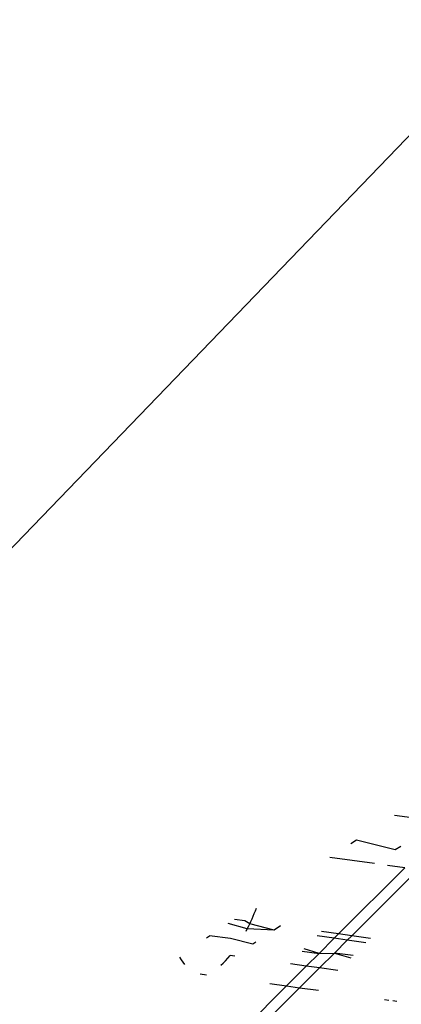
# Model space of a CAD drawing. Units: millimetres. Extents: x -73 to 3051, y 126 to 1519.
# Drawn here: x 1024 to 1024, y 432 to 433 of the extents above; entities that cross this region are included whole.
import ezdxf

# ---------------------------------------------------------------- set-up
doc = ezdxf.new("R2010")
doc.units = ezdxf.units.MM
doc.header["$LTSCALE"] = 45
doc.layers.add('VP-EQ', color=7, linetype='Continuous', true_color=0x8a3492)

# ---------------------------------------------------------------- blocks, each defined once
blk = doc.blocks.new('2506_')
at = {"color": 0}
for p, q in [((-562.10096, -283.14179), (-561.29257, -282.30241)), ((-561.49448, -283.17255), (-561.5162, -283.16953)), ((-561.55253, -283.19319), (-561.55775, -283.19659)), ((-561.51536, -283.20247), (-561.55253, -283.19319)), ((-561.51021, -283.19907), (-561.51536, -283.20247)), ((-561.53505, -283.21551), (-561.57771, -283.20958)), ((-561.56952, -283.28268), (-561.50628, -283.2195)), ((-561.55695, -283.28443), (-561.49351, -283.22128)), ((-561.50628, -283.2195), (-561.52282, -283.21721)), ((-561.65108, -283.26576), (-561.65003, -283.26322)), ((-561.65003, -283.26322), (-561.649, -283.26064)), ((-561.649, -283.26064), (-561.64799, -283.25803)), ((-561.65669, -283.27777), (-561.67487, -283.27284)), ((-561.65897, -283.27026), (-561.6688, -283.26889)), ((-561.65439, -283.27311), (-561.65897, -283.27026)), ((-561.65553, -283.27547), (-561.65439, -283.27311)), ((-561.65439, -283.27311), (-561.65326, -283.2707)), ((-561.63091, -283.27895), (-561.65439, -283.27311)), ((-561.65326, -283.2707), (-561.65216, -283.26825)), ((-561.65216, -283.26825), (-561.65108, -283.26576)), ((-561.65787, -283.28002), (-561.65669, -283.27777)), ((-561.65669, -283.27777), (-561.65553, -283.27547)), ((-561.63091, -283.27895), (-561.65669, -283.27777)), ((-561.62492, -283.27499), (-561.63091, -283.27895)), ((-561.56952, -283.28268), (-561.5858, -283.28042)), ((-561.57374, -283.28689), (-561.56952, -283.28268)), ((-561.55695, -283.28443), (-561.56952, -283.28268)), ((-561.6957, -283.2864), (-561.69263, -283.2844)), ((-561.67268, -283.28717), (-561.69263, -283.2844)), ((-561.65146, -283.29255), (-561.67268, -283.28717)), ((-561.64843, -283.29054), (-561.65146, -283.29255)), ((-561.57374, -283.28689), (-561.59, -283.28463)), ((-561.5882, -283.30134), (-561.57374, -283.28689)), ((-561.56117, -283.28864), (-561.57374, -283.28689)), ((-561.57354, -283.30095), (-561.56117, -283.28864)), ((-561.56117, -283.28864), (-561.55695, -283.28443)), ((-561.54333, -283.29112), (-561.56117, -283.28864)), ((-561.53911, -283.28691), (-561.55695, -283.28443)), ((-561.6044, -283.29909), (-561.5882, -283.30134)), ((-561.5882, -283.30134), (-561.60227, -283.29695)), ((-561.60033, -283.31346), (-561.5882, -283.30134)), ((-561.5882, -283.30134), (-561.57354, -283.30095)), ((-561.58785, -283.31519), (-561.57354, -283.30095)), ((-561.57354, -283.30095), (-561.55779, -283.30557)), ((-561.55565, -283.30343), (-561.57354, -283.30095)), ((-561.72132, -283.30503), (-561.71986, -283.3075)), ((-561.71986, -283.3075), (-561.71831, -283.30978)), ((-561.71831, -283.30978), (-561.7167, -283.31187)), ((-561.68188, -283.31268), (-561.67967, -283.31062)), ((-561.67967, -283.31062), (-561.67747, -283.30835)), ((-561.67747, -283.30835), (-561.67528, -283.30592)), ((-561.67528, -283.30592), (-561.67309, -283.30335)), ((-561.6687, -283.30396), (-561.67309, -283.30335)), ((-561.61921, -283.33232), (-561.60033, -283.31346)), ((-561.60033, -283.31346), (-561.61552, -283.31135)), ((-561.60679, -283.33405), (-561.58785, -283.31519)), ((-561.58785, -283.31519), (-561.60033, -283.31346)), ((-561.57015, -283.31765), (-561.58785, -283.31519)), ((-561.7016, -283.32087), (-561.69552, -283.32171)), ((-565.10776, -286.81932), (-561.61921, -283.33232)), ((-565.10776, -286.81932), (-561.60679, -283.33405)), ((-561.63529, -283.33009), (-561.61921, -283.33232)), ((-561.61921, -283.33232), (-561.60679, -283.33405)), ((-561.60679, -283.33405), (-561.58881, -283.33654)), ((-561.52552, -283.34533), (-561.52155, -283.34588)), ((-561.51764, -283.34643), (-561.51381, -283.34696))]:
    blk.add_line(p, q, dxfattribs=at)
blk = doc.blocks.new('2506_2D')
at = {"layer": 'VP-EQ', "color": 0}
blk.add_blockref('2506_', (1585.7709, 715.60792), dxfattribs=at)

msp = doc.modelspace()

# ---------------------------------------------------------------- block references
at = {"color": 0}
msp.add_blockref('2506_2D', (0, 0), dxfattribs=at)

doc.saveas('drawing.dxf')
